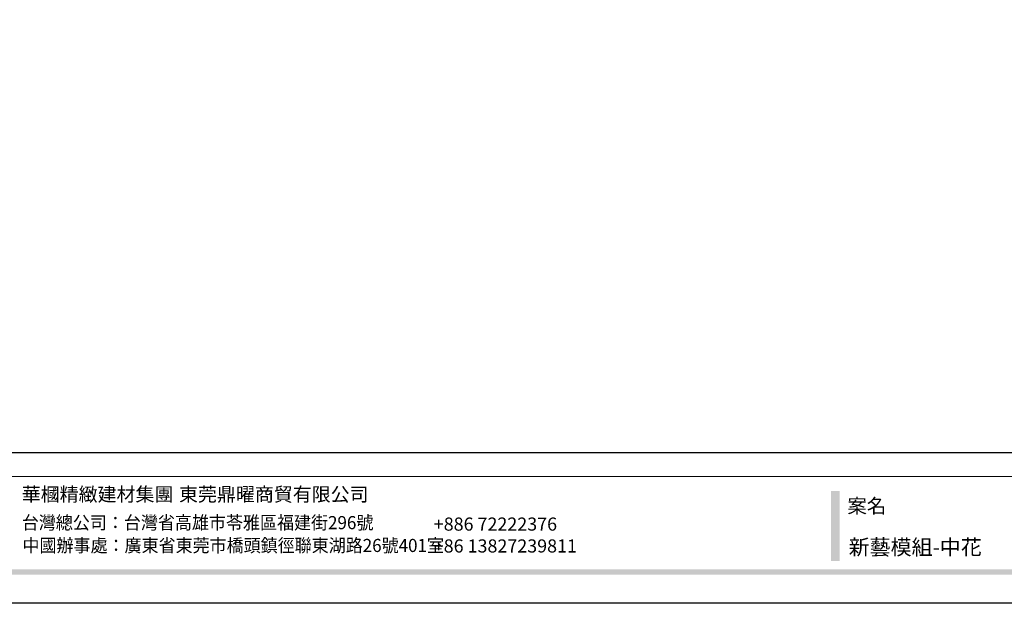
# Model space of a CAD drawing. Units: millimetres. Extents: x 3801 to 5901, y 1482 to 2967.
# Drawn here: x 4288 to 5171, y 1482 to 2006 of the extents above; entities that cross this region are included whole.
import ezdxf

# ---------------------------------------------------------------- set-up
doc = ezdxf.new("R2010")
doc.units = ezdxf.units.MM
doc.styles.add('華槶圖框文字2', font='txt', dxfattribs={"width": 1.053, "height": 1.8})
doc.styles.add('華槶圖框文字3', font='txt', dxfattribs={"height": 1.7})

# ---------------------------------------------------------------- blocks, each defined once
blk = doc.blocks.new('10')
h = blk.add_hatch(color=256)
h.dxf.hatch_style = 1
h.paths.add_polyline_path([(-1754.4, 201.5), (-1770.2, 201.5), (-1770.2, 76.1), (-1754.4, 76.1)])
h = blk.add_hatch(color=256)
h.dxf.hatch_style = 1
h.paths.add_polyline_path([(-79.9, 61), (-4123.4, 61), (-4123.4, 51.5), (-79.9, 51.5)])
at = {"color": 250, "lineweight": 20}
blk.add_line((-344.7, 228), (-4124.7, 228), dxfattribs=at)
for points in [[(-4200, 2970), (0, 2970), (0, 0), (-4200, 0)], [(-4130, 2900), (-70, 2900), (-70, 270), (-4130, 270)]]:
    blk.add_lwpolyline(points, close=True)
at = {"char_height": 24.95, "attachment_point": 1, "style": '華槶圖框文字2'}
for s, width, insert in [('華槶精緻建材集團', 9622.49, (-3222.8, 208.2)), ('東莞鼎曜商貿有限公司', 2717.126, (-2940.5, 208.2))]:
    blk.add_mtext_dynamic_manual_height_columns(s, width=width, gutter_width=15, heights=[0], dxfattribs=dict(at, insert=insert))
at = {"color": 250, "attachment_point": 1}
for s, width, gutter_width, insert, char_height, style in [('{\\W1;案名}', 3400.741, 9, (-1740.5, 187.7), 25.51, '華槶圖框文字2'), ('{\\W0.95;台灣總公司：台灣省高雄市苓雅區福建街296號}', 6933.641, 8.5, (-3222.7, 156.7), 23.567, '華槶圖框文字3'), ('{\\fArial|b0|i0|c161|p34;\\W1;+886 72222376\\P+86 13827239811}', 2946.659, 9, (-2483.1, 154.1), 23.567, '華槶圖框文字2'), ('{\\W0.95;中國辦事處：廣東省東莞市橋頭鎮徑聯東湖路26號401室}', 6939.581, 9, (-3221.5, 115.7), 23.567, '華槶圖框文字3')]:
    blk.add_mtext_dynamic_manual_height_columns(s, width=width, gutter_width=gutter_width, heights=[0], dxfattribs=dict(at, insert=insert, char_height=char_height, style=style))

msp = doc.modelspace()

# ---------------------------------------------------------------- block references
at = {"xscale": 0.5, "yscale": 0.5, "zscale": 0.5}
msp.add_blockref('10', (5900.88, 1482.17), dxfattribs=at)

# ---------------------------------------------------------------- texts
at = {"color": 250, "style": '華槶圖框文字2'}
msp.add_text('新藝模組-中花 ', height=13.807, dxfattribs=at).set_placement((5031.71, 1525.75))

doc.saveas('drawing.dxf')
